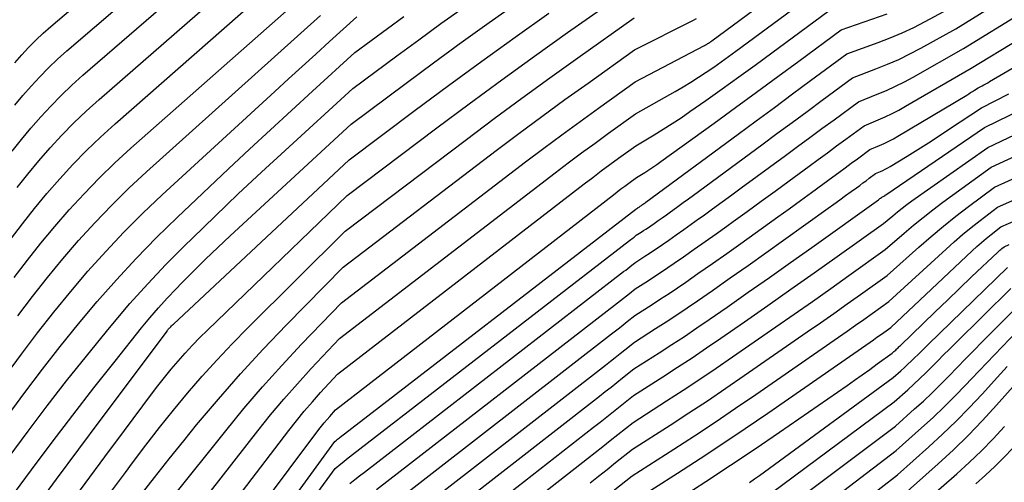
# Model space of a CAD drawing. Units: inches. Extents: x 2620160 to 2622581, y 1491083 to 1493913.
# Drawn here: x 2620345 to 2620469, y 1491175 to 1491233 of the extents above; entities that cross this region are included whole.
import ezdxf

# ---------------------------------------------------------------- set-up
doc = ezdxf.new("R2010")
doc.units = ezdxf.units.IN
doc.header["$MEASUREMENT"] = 0
doc.layers.add('Tile_2735_13_SW_contour_2ft', color=182, linetype='Continuous')

msp = doc.modelspace()

# ---------------------------------------------------------------- linework, layer by layer
at = {"layer": 'Tile_2735_13_SW_contour_2ft'}
for points in [[(2620343.91, 1491205.31, 8460), (2620345.4, 1491207.26, 8460), (2620346.91, 1491209.18, 8460), (2620348.48, 1491211.06, 8460), (2620350.09, 1491212.92, 8460), (2620351.75, 1491214.72, 8460), (2620353.45, 1491216.48, 8460), (2620355.22, 1491218.17, 8460), (2620357.03, 1491219.82, 8460), (2620380.66, 1491240.6, 8460), (2620381.54, 1491241.36, 8460), (2620382.43, 1491242.12, 8460), (2620383.34, 1491242.85, 8460), (2620384.25, 1491243.58, 8460), (2620385.16, 1491244.3, 8460), (2620385.63, 1491244.66, 8460), (2620386.09, 1491245.02, 8460), (2620386.56, 1491245.37, 8460), (2620387.03, 1491245.72, 8460), (2620387.97, 1491246.42, 8460), (2620391.68, 1491248.91, 8460), (2620393.54, 1491250.16, 8460), (2620395.39, 1491251.41, 8460), (2620395.9, 1491251.76, 8460)], [(2620337.14, 1491169.11, 8470), (2620346.14, 1491181.24, 8470), (2620348.53, 1491184.41, 8470), (2620350.95, 1491187.55, 8470), (2620353.43, 1491190.66, 8470), (2620355.94, 1491193.73, 8470), (2620356.75, 1491194.71, 8470), (2620358.91, 1491197.24, 8470), (2620361.13, 1491199.73, 8470), (2620363.43, 1491202.14, 8470), (2620365.77, 1491204.51, 8470), (2620366.74, 1491205.45, 8470), (2620369.62, 1491208.24, 8470), (2620372.51, 1491211.02, 8470), (2620375.44, 1491213.76, 8470), (2620378.38, 1491216.48, 8470), (2620386.91, 1491224.29, 8470), (2620392.41, 1491228.37, 8470), (2620395.17, 1491230.4, 8470), (2620397.94, 1491232.42, 8470), (2620400.73, 1491234.4, 8470), (2620403.53, 1491236.37, 8470), (2620420.06, 1491247.85, 8470)], [(2620386.52, 1491174.64, 8494), (2620387.13, 1491175.13, 8494), (2620387.74, 1491175.61, 8494), (2620388.36, 1491176.09, 8494), (2620420.89, 1491201.27, 8494), (2620421.15, 1491201.46, 8494), (2620421.4, 1491201.66, 8494), (2620421.66, 1491201.86, 8494), (2620421.91, 1491202.07, 8494), (2620422.42, 1491202.47, 8494), (2620423.54, 1491203.19, 8494), (2620424.11, 1491203.55, 8494), (2620424.66, 1491203.92, 8494), (2620425.22, 1491204.29, 8494), (2620425.77, 1491204.67, 8494), (2620426.56, 1491205.22, 8494), (2620427.5, 1491205.88, 8494), (2620428.44, 1491206.54, 8494), (2620429.38, 1491207.21, 8494), (2620430.31, 1491207.88, 8494), (2620430.86, 1491208.27, 8494), (2620432.06, 1491209.14, 8494), (2620433.26, 1491210.02, 8494), (2620434.46, 1491210.89, 8494), (2620435.66, 1491211.77, 8494), (2620441.2, 1491215.85, 8494), (2620442.73, 1491216.97, 8494), (2620444.26, 1491218.1, 8494), (2620445.79, 1491219.23, 8494), (2620447.32, 1491220.35, 8494), (2620450.37, 1491222.61, 8494), (2620452.71, 1491223.54, 8494), (2620453.88, 1491224.03, 8494), (2620455.02, 1491224.55, 8494), (2620456.15, 1491225.11, 8494), (2620457.25, 1491225.71, 8494), (2620463.56, 1491229.29, 8494), (2620486.05, 1491243.14, 8494)], [(2620361.32, 1491144.44, 8492), (2620384.66, 1491176.54, 8492), (2620385.38, 1491177.13, 8492), (2620385.74, 1491177.42, 8492), (2620386.11, 1491177.71, 8492), (2620386.47, 1491177.99, 8492), (2620386.84, 1491178.28, 8492), (2620421.65, 1491205.17, 8492), (2620421.79, 1491205.28, 8492), (2620421.93, 1491205.39, 8492), (2620422.07, 1491205.5, 8492), (2620422.2, 1491205.61, 8492), (2620422.48, 1491205.83, 8492), (2620423.09, 1491206.22, 8492), (2620423.4, 1491206.42, 8492), (2620423.7, 1491206.61, 8492), (2620424, 1491206.82, 8492), (2620424.3, 1491207.02, 8492), (2620424.73, 1491207.32, 8492), (2620425.24, 1491207.68, 8492), (2620425.75, 1491208.04, 8492), (2620426.26, 1491208.4, 8492), (2620426.77, 1491208.77, 8492), (2620427.06, 1491208.98, 8492), (2620427.71, 1491209.45, 8492), (2620428.37, 1491209.93, 8492), (2620429.02, 1491210.4, 8492), (2620429.67, 1491210.88, 8492), (2620438.23, 1491217.19, 8492), (2620440.14, 1491218.6, 8492), (2620442.04, 1491220, 8492), (2620443.94, 1491221.4, 8492), (2620445.84, 1491222.81, 8492), (2620449.64, 1491225.62, 8492), (2620452.56, 1491226.73, 8492), (2620454.01, 1491227.31, 8492), (2620455.43, 1491227.93, 8492), (2620456.83, 1491228.61, 8492), (2620458.22, 1491229.34, 8492), (2620462.6, 1491231.75, 8492), (2620479, 1491241.98, 8492)], [(2620344.37, 1491200.51, 8462), (2620346.03, 1491202.7, 8462), (2620347.73, 1491204.85, 8462), (2620349.49, 1491206.95, 8462), (2620351.28, 1491209.02, 8462), (2620353.14, 1491211.04, 8462), (2620355.04, 1491213.01, 8462), (2620357.01, 1491214.91, 8462), (2620359.03, 1491216.76, 8462), (2620387.06, 1491241.57, 8462)], [(2620364.21, 1491172.84, 8482), (2620370.93, 1491181.26, 8482), (2620373.22, 1491184.05, 8482), (2620375.56, 1491186.8, 8482), (2620377.98, 1491189.49, 8482), (2620380.44, 1491192.13, 8482), (2620385.45, 1491197.35, 8482), (2620408.59, 1491215.06, 8482), (2620410.86, 1491216.77, 8482), (2620413.13, 1491218.46, 8482), (2620415.42, 1491220.14, 8482), (2620417.72, 1491221.8, 8482), (2620422.33, 1491225.1, 8482), (2620431.03, 1491229.66, 8482), (2620431.09, 1491229.69, 8482), (2620431.15, 1491229.72, 8482), (2620431.2, 1491229.75, 8482), (2620431.26, 1491229.78, 8482), (2620431.31, 1491229.81, 8482), (2620431.36, 1491229.85, 8482), (2620431.42, 1491229.88, 8482), (2620431.47, 1491229.91, 8482), (2620431.56, 1491229.98, 8482), (2620431.66, 1491230.05, 8482), (2620431.76, 1491230.11, 8482), (2620431.86, 1491230.18, 8482), (2620431.96, 1491230.25, 8482), (2620446.03, 1491240.67, 8482)], [(2620344.76, 1491211.82, 8458), (2620346.1, 1491213.51, 8458), (2620347.48, 1491215.17, 8458), (2620348.89, 1491216.81, 8458), (2620350.36, 1491218.39, 8458), (2620351.86, 1491219.94, 8458), (2620353.42, 1491221.43, 8458), (2620355.02, 1491222.88, 8458), (2620374.2, 1491239.63, 8458)], [(2620344.12, 1491216.38, 8456), (2620345.28, 1491217.85, 8456), (2620346.48, 1491219.28, 8456), (2620347.7, 1491220.7, 8456), (2620348.97, 1491222.07, 8456), (2620350.27, 1491223.4, 8456), (2620351.62, 1491224.69, 8456), (2620353.01, 1491225.94, 8456), (2620367.68, 1491238.67, 8456)], [(2620391.4, 1491171.71, 8498), (2620419.38, 1491193.44, 8498), (2620419.87, 1491193.83, 8498), (2620420.36, 1491194.21, 8498), (2620420.85, 1491194.6, 8498), (2620421.34, 1491194.98, 8498), (2620422.31, 1491195.76, 8498), (2620424.46, 1491197.13, 8498), (2620425.53, 1491197.83, 8498), (2620426.59, 1491198.53, 8498), (2620427.65, 1491199.24, 8498), (2620428.7, 1491199.96, 8498), (2620430.22, 1491201.02, 8498), (2620432.03, 1491202.27, 8498), (2620433.83, 1491203.54, 8498), (2620435.62, 1491204.81, 8498), (2620437.41, 1491206.1, 8498), (2620440.27, 1491208.16, 8498), (2620441.68, 1491209.17, 8498), (2620443.09, 1491210.19, 8498), (2620444.5, 1491211.22, 8498), (2620445.9, 1491212.24, 8498), (2620447.15, 1491213.16, 8498), (2620447.93, 1491213.73, 8498), (2620448.71, 1491214.3, 8498), (2620449.48, 1491214.87, 8498), (2620450.26, 1491215.44, 8498), (2620451.81, 1491216.59, 8498), (2620453.01, 1491217.1, 8498), (2620453.6, 1491217.36, 8498), (2620454.18, 1491217.65, 8498), (2620454.76, 1491217.95, 8498), (2620455.32, 1491218.27, 8498), (2620463.98, 1491223.45, 8498), (2620464.22, 1491223.6, 8498), (2620464.46, 1491223.75, 8498), (2620464.7, 1491223.9, 8498), (2620464.93, 1491224.05, 8498), (2620465.4, 1491224.36, 8498), (2620465.89, 1491224.61, 8498), (2620466.13, 1491224.74, 8498), (2620466.37, 1491224.87, 8498), (2620466.61, 1491225, 8498), (2620466.84, 1491225.14, 8498), (2620489.14, 1491238.18, 8498)], [(2620336.5, 1491151.99, 8476), (2620348.34, 1491167.96, 8476), (2620350.81, 1491171.3, 8476), (2620353.29, 1491174.64, 8476), (2620355.77, 1491177.98, 8476), (2620358.24, 1491181.32, 8476), (2620361.6, 1491185.85, 8476), (2620362.41, 1491186.92, 8476), (2620363.23, 1491187.97, 8476), (2620364.09, 1491189.01, 8476), (2620364.95, 1491190.03, 8476), (2620365.84, 1491191.03, 8476), (2620366.75, 1491192.01, 8476), (2620367.69, 1491192.97, 8476), (2620368.64, 1491193.92, 8476), (2620386.18, 1491210.82, 8476), (2620397.45, 1491219.32, 8476), (2620401.51, 1491222.36, 8476), (2620405.6, 1491225.37, 8476), (2620409.72, 1491228.34, 8476), (2620413.85, 1491231.29, 8476), (2620422.15, 1491237.14, 8476)], [(2620344.46, 1491222.18, 8454), (2620345.47, 1491223.39, 8454), (2620346.51, 1491224.58, 8454), (2620347.58, 1491225.74, 8454), (2620348.68, 1491226.87, 8454), (2620349.82, 1491227.95, 8454), (2620350.99, 1491229, 8454), (2620361.1, 1491237.72, 8454)], [(2620344.47, 1491227.5, 8452), (2620345.31, 1491228.48, 8452), (2620346.18, 1491229.42, 8452), (2620347.08, 1491230.34, 8452), (2620348.02, 1491231.22, 8452), (2620348.97, 1491232.07, 8452), (2620354.84, 1491237.09, 8452)], [(2620362.78, 1491165.64, 8484), (2620374.96, 1491181.25, 8484), (2620376.57, 1491183.26, 8484), (2620378.22, 1491185.25, 8484), (2620379.93, 1491187.18, 8484), (2620381.67, 1491189.09, 8484), (2620385.21, 1491192.86, 8484), (2620412.28, 1491213.66, 8484), (2620413.94, 1491214.93, 8484), (2620415.61, 1491216.18, 8484), (2620417.3, 1491217.42, 8484), (2620418.99, 1491218.65, 8484), (2620422.39, 1491221.09, 8484), (2620427.36, 1491223.9, 8484), (2620428.35, 1491224.48, 8484), (2620429.33, 1491225.07, 8484), (2620430.29, 1491225.69, 8484), (2620431.25, 1491226.32, 8484), (2620432.2, 1491226.96, 8484), (2620433.14, 1491227.62, 8484), (2620434.07, 1491228.28, 8484), (2620434.99, 1491228.96, 8484), (2620446.76, 1491237.66, 8484)], [(2620336.93, 1491163.4, 8472), (2620346.54, 1491176.37, 8472), (2620349.13, 1491179.82, 8472), (2620351.73, 1491183.25, 8472), (2620354.38, 1491186.65, 8472), (2620357.04, 1491190.03, 8472), (2620360.37, 1491194.2, 8472), (2620361.41, 1491195.46, 8472), (2620362.48, 1491196.71, 8472), (2620363.58, 1491197.92, 8472), (2620364.7, 1491199.12, 8472), (2620365.38, 1491199.81, 8472), (2620366.87, 1491201.32, 8472), (2620368.38, 1491202.82, 8472), (2620369.92, 1491204.29, 8472), (2620371.47, 1491205.75, 8472), (2620386.67, 1491219.8, 8472), (2620393.57, 1491224.95, 8472), (2620397.03, 1491227.51, 8472), (2620400.51, 1491230.05, 8472), (2620404.01, 1491232.55, 8472), (2620407.53, 1491235.03, 8472)], [(2620361.39, 1491158.44, 8486), (2620378.86, 1491181.31, 8486), (2620379.82, 1491182.53, 8486), (2620380.8, 1491183.74, 8486), (2620381.82, 1491184.92, 8486), (2620382.85, 1491186.08, 8486), (2620384.96, 1491188.37, 8486), (2620415.95, 1491212.29, 8486), (2620417.01, 1491213.1, 8486), (2620418.09, 1491213.91, 8486), (2620419.17, 1491214.71, 8486), (2620420.26, 1491215.5, 8486), (2620422.44, 1491217.08, 8486), (2620424.73, 1491218.45, 8486), (2620425.87, 1491219.15, 8486), (2620426.99, 1491219.86, 8486), (2620428.11, 1491220.6, 8486), (2620429.21, 1491221.36, 8486), (2620431.2, 1491222.76, 8486), (2620433.28, 1491224.24, 8486), (2620435.36, 1491225.72, 8486), (2620437.42, 1491227.22, 8486), (2620439.48, 1491228.73, 8486), (2620447.48, 1491234.65, 8486)], [(2620336.71, 1491157.7, 8474), (2620346.9, 1491171.44, 8474), (2620349.69, 1491175.2, 8474), (2620352.49, 1491178.96, 8474), (2620355.28, 1491182.72, 8474), (2620358.08, 1491186.47, 8474), (2620363.56, 1491193.8, 8474), (2620363.62, 1491193.89, 8474), (2620363.69, 1491193.98, 8474), (2620363.76, 1491194.06, 8474), (2620363.84, 1491194.14, 8474), (2620363.91, 1491194.22, 8474), (2620364.02, 1491194.34, 8474), (2620364.13, 1491194.46, 8474), (2620364.24, 1491194.57, 8474), (2620364.36, 1491194.68, 8474), (2620386.43, 1491215.31, 8474), (2620394.72, 1491221.54, 8474), (2620398.89, 1491224.63, 8474), (2620403.07, 1491227.7, 8474), (2620407.28, 1491230.72, 8474), (2620411.51, 1491233.72, 8474)], [(2620337.36, 1491174.81, 8468), (2620345.71, 1491186.08, 8468), (2620347.91, 1491188.99, 8468), (2620350.16, 1491191.87, 8468), (2620352.46, 1491194.7, 8468), (2620354.79, 1491197.51, 8468), (2620357.2, 1491200.25, 8468), (2620359.67, 1491202.93, 8468), (2620362.23, 1491205.54, 8468), (2620364.84, 1491208.08, 8468), (2620371.29, 1491214.18, 8468), (2620373.91, 1491216.64, 8468), (2620376.54, 1491219.09, 8468), (2620379.18, 1491221.52, 8468), (2620381.84, 1491223.95, 8468), (2620387.16, 1491228.78, 8468), (2620391.25, 1491231.8, 8468), (2620393.3, 1491233.3, 8468)], [(2620337.58, 1491180.52, 8466), (2620345.27, 1491190.9, 8466), (2620347.29, 1491193.56, 8466), (2620349.35, 1491196.19, 8466), (2620351.47, 1491198.77, 8466), (2620353.63, 1491201.32, 8466), (2620355.87, 1491203.81, 8466), (2620358.15, 1491206.24, 8466), (2620360.52, 1491208.6, 8466), (2620362.94, 1491210.9, 8466), (2620377.09, 1491223.91, 8466), (2620378.8, 1491225.48, 8466), (2620380.51, 1491227.04, 8466), (2620382.23, 1491228.6, 8466), (2620383.95, 1491230.16, 8466), (2620387.4, 1491233.27, 8466)], [(2620344.82, 1491195.71, 8464), (2620346.66, 1491198.13, 8464), (2620348.54, 1491200.52, 8464), (2620350.48, 1491202.86, 8464), (2620352.46, 1491205.16, 8464), (2620354.51, 1491207.41, 8464), (2620356.61, 1491209.6, 8464), (2620358.78, 1491211.73, 8464), (2620361, 1491213.8, 8464), (2620382.84, 1491233.45, 8464)], [(2620359.13, 1491144.88, 8490), (2620384.61, 1491179.92, 8490), (2620384.84, 1491180.11, 8490), (2620384.96, 1491180.2, 8490), (2620385.08, 1491180.29, 8490), (2620385.2, 1491180.39, 8490), (2620385.31, 1491180.48, 8490), (2620422.43, 1491209.09, 8490), (2620422.54, 1491209.18, 8490), (2620422.64, 1491209.24, 8490), (2620422.69, 1491209.27, 8490), (2620422.73, 1491209.31, 8490), (2620422.78, 1491209.34, 8490), (2620422.83, 1491209.37, 8490), (2620422.9, 1491209.42, 8490), (2620422.98, 1491209.48, 8490), (2620423.06, 1491209.54, 8490), (2620423.14, 1491209.59, 8490), (2620423.22, 1491209.65, 8490), (2620423.27, 1491209.69, 8490), (2620423.38, 1491209.76, 8490), (2620423.48, 1491209.84, 8490), (2620423.58, 1491209.91, 8490), (2620423.69, 1491209.99, 8490), (2620435.26, 1491218.54, 8490), (2620437.54, 1491220.22, 8490), (2620439.82, 1491221.9, 8490), (2620442.09, 1491223.58, 8490), (2620444.37, 1491225.26, 8490), (2620448.92, 1491228.63, 8490), (2620452.84, 1491230.05, 8490), (2620454.35, 1491230.63, 8490), (2620455.85, 1491231.26, 8490), (2620457.31, 1491231.95, 8490), (2620458.76, 1491232.69, 8490), (2620461.63, 1491234.22, 8490)], [(2620360.01, 1491151.2, 8488), (2620382.64, 1491181.43, 8488), (2620382.97, 1491181.86, 8488), (2620383.3, 1491182.27, 8488), (2620383.65, 1491182.68, 8488), (2620384, 1491183.08, 8488), (2620384.72, 1491183.88, 8488), (2620419.6, 1491210.92, 8488), (2620420.08, 1491211.29, 8488), (2620420.56, 1491211.65, 8488), (2620421.04, 1491212.01, 8488), (2620421.53, 1491212.36, 8488), (2620422.5, 1491213.07, 8488), (2620423.54, 1491213.72, 8488), (2620424.06, 1491214.05, 8488), (2620424.57, 1491214.39, 8488), (2620425.08, 1491214.73, 8488), (2620425.58, 1491215.09, 8488), (2620432.25, 1491219.93, 8488), (2620434.92, 1491221.87, 8488), (2620437.59, 1491223.81, 8488), (2620440.24, 1491225.76, 8488), (2620442.9, 1491227.72, 8488), (2620448.2, 1491231.64, 8488), (2620453.98, 1491233.63, 8488)], [(2620389.88, 1491173.9, 8496), (2620420.14, 1491197.36, 8496), (2620420.51, 1491197.65, 8496), (2620420.88, 1491197.94, 8496), (2620421.25, 1491198.23, 8496), (2620421.62, 1491198.52, 8496), (2620422.36, 1491199.11, 8496), (2620424, 1491200.16, 8496), (2620424.82, 1491200.69, 8496), (2620425.63, 1491201.22, 8496), (2620426.43, 1491201.77, 8496), (2620427.24, 1491202.32, 8496), (2620428.39, 1491203.12, 8496), (2620429.76, 1491204.08, 8496), (2620431.13, 1491205.04, 8496), (2620432.5, 1491206.01, 8496), (2620433.86, 1491206.99, 8496), (2620434.66, 1491207.56, 8496), (2620436.42, 1491208.83, 8496), (2620438.17, 1491210.11, 8496), (2620439.92, 1491211.38, 8496), (2620441.67, 1491212.66, 8496), (2620444.18, 1491214.5, 8496), (2620445.33, 1491215.35, 8496), (2620446.48, 1491216.2, 8496), (2620447.64, 1491217.05, 8496), (2620448.79, 1491217.9, 8496), (2620451.09, 1491219.6, 8496), (2620452.86, 1491220.33, 8496), (2620453.74, 1491220.71, 8496), (2620454.61, 1491221.12, 8496), (2620455.45, 1491221.56, 8496), (2620456.29, 1491222.03, 8496), (2620464.53, 1491226.83, 8496), (2620476.66, 1491234.19, 8496)], [(2620336.06, 1491140.58, 8480), (2620351.39, 1491161.26, 8480), (2620353.15, 1491163.62, 8480), (2620354.9, 1491165.99, 8480), (2620356.66, 1491168.36, 8480), (2620358.41, 1491170.73, 8480), (2620360.18, 1491173.08, 8480), (2620361.98, 1491175.42, 8480), (2620363.81, 1491177.73, 8480), (2620365.66, 1491180.02, 8480), (2620367.28, 1491182.01, 8480), (2620370.01, 1491185.25, 8480), (2620372.79, 1491188.43, 8480), (2620375.65, 1491191.54, 8480), (2620378.57, 1491194.59, 8480), (2620385.69, 1491201.84, 8480), (2620404.89, 1491216.46, 8480), (2620407.75, 1491218.62, 8480), (2620410.63, 1491220.76, 8480), (2620413.52, 1491222.87, 8480), (2620416.43, 1491224.96, 8480), (2620422.27, 1491229.12, 8480), (2620429.58, 1491232.83, 8480), (2620430.05, 1491233.07, 8480)], [(2620336.28, 1491146.29, 8478), (2620349.86, 1491164.61, 8478), (2620351.98, 1491167.46, 8478), (2620354.1, 1491170.31, 8478), (2620356.21, 1491173.17, 8478), (2620358.33, 1491176.02, 8478), (2620359.24, 1491177.25, 8478), (2620360.92, 1491179.47, 8478), (2620362.63, 1491181.68, 8478), (2620364.37, 1491183.85, 8478), (2620366.15, 1491186, 8478), (2620367.97, 1491188.11, 8478), (2620369.84, 1491190.18, 8478), (2620371.75, 1491192.21, 8478), (2620373.7, 1491194.2, 8478), (2620385.94, 1491206.33, 8478), (2620401.18, 1491217.88, 8478), (2620404.64, 1491220.48, 8478), (2620408.12, 1491223.06, 8478), (2620411.62, 1491225.6, 8478), (2620415.14, 1491228.12, 8478), (2620422.21, 1491233.13, 8478)], [(2620395.94, 1491165.16, 8504), (2620417.11, 1491181.71, 8504), (2620417.95, 1491182.37, 8504), (2620418.79, 1491183.03, 8504), (2620419.63, 1491183.69, 8504), (2620420.46, 1491184.36, 8504), (2620422.13, 1491185.69, 8504), (2620425.82, 1491188.05, 8504), (2620427.66, 1491189.24, 8504), (2620429.49, 1491190.44, 8504), (2620431.3, 1491191.67, 8504), (2620433.11, 1491192.9, 8504), (2620436.06, 1491194.95, 8504), (2620438.99, 1491196.99, 8504), (2620441.9, 1491199.04, 8504), (2620444.81, 1491201.1, 8504), (2620447.71, 1491203.16, 8504), (2620453.51, 1491207.31, 8504), (2620454.68, 1491208.29, 8504), (2620455.27, 1491208.77, 8504), (2620455.86, 1491209.24, 8504), (2620456.47, 1491209.7, 8504), (2620457.09, 1491210.14, 8504), (2620466.63, 1491216.87, 8504), (2620485.27, 1491225.72, 8504)], [(2620392.91, 1491169.52, 8500), (2620418.62, 1491189.53, 8500), (2620419.23, 1491190.01, 8500), (2620419.84, 1491190.48, 8500), (2620420.44, 1491190.96, 8500), (2620421.04, 1491191.44, 8500), (2620422.25, 1491192.4, 8500), (2620424.91, 1491194.1, 8500), (2620426.24, 1491194.96, 8500), (2620427.56, 1491195.83, 8500), (2620428.87, 1491196.71, 8500), (2620430.17, 1491197.61, 8500), (2620432.05, 1491198.91, 8500), (2620434.29, 1491200.47, 8500), (2620436.52, 1491202.04, 8500), (2620438.74, 1491203.62, 8500), (2620440.96, 1491205.2, 8500), (2620446.57, 1491209.23, 8500), (2620447.3, 1491209.75, 8500), (2620448.03, 1491210.28, 8500), (2620448.75, 1491210.81, 8500), (2620449.48, 1491211.34, 8500), (2620450.13, 1491211.81, 8500), (2620450.53, 1491212.1, 8500), (2620450.93, 1491212.4, 8500), (2620451.33, 1491212.69, 8500), (2620451.73, 1491212.99, 8500), (2620452.53, 1491213.58, 8500), (2620453.15, 1491213.84, 8500), (2620453.45, 1491213.98, 8500), (2620453.75, 1491214.13, 8500), (2620454.05, 1491214.29, 8500), (2620454.34, 1491214.45, 8500), (2620456.48, 1491215.76, 8500), (2620457.83, 1491216.6, 8500), (2620459.17, 1491217.45, 8500), (2620460.5, 1491218.31, 8500), (2620461.82, 1491219.19, 8500), (2620465.81, 1491221.86, 8500), (2620469.27, 1491223.61, 8500)], [(2620394.43, 1491167.34, 8502), (2620417.87, 1491185.62, 8502), (2620418.59, 1491186.19, 8502), (2620419.31, 1491186.76, 8502), (2620420.03, 1491187.33, 8502), (2620420.75, 1491187.9, 8502), (2620422.19, 1491189.04, 8502), (2620425.37, 1491191.07, 8502), (2620426.95, 1491192.1, 8502), (2620428.52, 1491193.13, 8502), (2620430.08, 1491194.19, 8502), (2620431.64, 1491195.26, 8502), (2620433.88, 1491196.81, 8502), (2620436.55, 1491198.67, 8502), (2620439.21, 1491200.54, 8502), (2620441.86, 1491202.42, 8502), (2620444.51, 1491204.3, 8502), (2620452.89, 1491210.3, 8502), (2620452.94, 1491210.33, 8502), (2620452.98, 1491210.36, 8502), (2620453.03, 1491210.4, 8502), (2620453.07, 1491210.43, 8502), (2620453.13, 1491210.48, 8502), (2620453.25, 1491210.57, 8502), (2620453.33, 1491210.6, 8502), (2620453.5, 1491210.71, 8502), (2620453.58, 1491210.76, 8502), (2620453.67, 1491210.81, 8502), (2620453.75, 1491210.87, 8502), (2620453.83, 1491210.92, 8502), (2620466.22, 1491219.36, 8502), (2620474.18, 1491223.27, 8502)], [(2620397.46, 1491162.99, 8506), (2620416.36, 1491177.8, 8506), (2620417.31, 1491178.55, 8506), (2620418.27, 1491179.3, 8506), (2620419.22, 1491180.06, 8506), (2620420.17, 1491180.81, 8506), (2620422.07, 1491182.33, 8506), (2620426.27, 1491185.02, 8506), (2620428.37, 1491186.37, 8506), (2620430.45, 1491187.75, 8506), (2620432.52, 1491189.14, 8506), (2620434.58, 1491190.55, 8506), (2620440.01, 1491194.32, 8506), (2620442.31, 1491195.92, 8506), (2620444.6, 1491197.53, 8506), (2620446.89, 1491199.15, 8506), (2620449.18, 1491200.78, 8506), (2620453.74, 1491204.04, 8506), (2620456.1, 1491206.09, 8506), (2620457.29, 1491207.09, 8506), (2620458.5, 1491208.08, 8506), (2620459.73, 1491209.03, 8506), (2620460.99, 1491209.97, 8506), (2620467.03, 1491214.37, 8506), (2620484.79, 1491222.57, 8506)], [(2620416.67, 1491174.73, 8508), (2620417.74, 1491175.57, 8508), (2620418.81, 1491176.42, 8508), (2620419.88, 1491177.27, 8508), (2620422.02, 1491178.98, 8508), (2620426.73, 1491181.99, 8508), (2620429.08, 1491183.51, 8508), (2620431.42, 1491185.05, 8508), (2620433.73, 1491186.61, 8508), (2620436.04, 1491188.2, 8508), (2620443.94, 1491193.68, 8508), (2620445.62, 1491194.85, 8508), (2620447.3, 1491196.02, 8508), (2620448.97, 1491197.21, 8508), (2620450.64, 1491198.4, 8508), (2620453.97, 1491200.78, 8508), (2620457.97, 1491204.35, 8508), (2620459.49, 1491205.67, 8508), (2620461.04, 1491206.97, 8508), (2620462.61, 1491208.23, 8508), (2620464.21, 1491209.45, 8508), (2620467.44, 1491211.87, 8508), (2620477, 1491216.19, 8508)], [(2620419.59, 1491173.73, 8510), (2620421.96, 1491175.62, 8510), (2620427.19, 1491178.96, 8510), (2620429.79, 1491180.65, 8510), (2620432.38, 1491182.35, 8510), (2620434.95, 1491184.09, 8510), (2620437.51, 1491185.84, 8510), (2620447.89, 1491193.04, 8510), (2620448.94, 1491193.77, 8510), (2620450, 1491194.52, 8510), (2620451.05, 1491195.26, 8510), (2620452.1, 1491196.01, 8510), (2620454.2, 1491197.51, 8510), (2620461.37, 1491204.09, 8510), (2620462.41, 1491205.02, 8510), (2620463.46, 1491205.93, 8510), (2620464.54, 1491206.81, 8510), (2620465.64, 1491207.68, 8510), (2620467.85, 1491209.38, 8510), (2620473.02, 1491211.68, 8510)], [(2620421.9, 1491172.26, 8512), (2620427.64, 1491175.93, 8512), (2620430.5, 1491177.78, 8512), (2620433.35, 1491179.66, 8512), (2620436.17, 1491181.56, 8512), (2620438.98, 1491183.49, 8512), (2620451.83, 1491192.4, 8512), (2620452.26, 1491192.7, 8512), (2620452.7, 1491193.01, 8512), (2620453.13, 1491193.31, 8512), (2620453.57, 1491193.62, 8512), (2620454.43, 1491194.24, 8512), (2620464.66, 1491203.87, 8512), (2620465.24, 1491204.4, 8512), (2620465.82, 1491204.92, 8512), (2620466.42, 1491205.42, 8512), (2620467.03, 1491205.91, 8512), (2620468.26, 1491206.88, 8512), (2620471.15, 1491208.14, 8512)], [(2620428.1, 1491172.89, 8514), (2620431.22, 1491174.9, 8514), (2620434.32, 1491176.93, 8514), (2620437.4, 1491179, 8514), (2620440.46, 1491181.1, 8514), (2620448.94, 1491186.96, 8514), (2620449.89, 1491187.63, 8514), (2620450.85, 1491188.3, 8514), (2620451.8, 1491188.98, 8514), (2620452.74, 1491189.66, 8514), (2620454.63, 1491191.03, 8514), (2620454.84, 1491191.22, 8514), (2620454.95, 1491191.32, 8514), (2620455.05, 1491191.41, 8514), (2620455.15, 1491191.51, 8514), (2620455.25, 1491191.6, 8514), (2620455.35, 1491191.7, 8514), (2620455.45, 1491191.8, 8514), (2620455.55, 1491191.89, 8514), (2620455.65, 1491191.99, 8514), (2620458.49, 1491194.73, 8514), (2620460.01, 1491196.2, 8514), (2620461.54, 1491197.66, 8514), (2620463.06, 1491199.13, 8514), (2620464.59, 1491200.59, 8514), (2620467.86, 1491203.7, 8514), (2620467.99, 1491203.82, 8514), (2620468.12, 1491203.94, 8514), (2620468.25, 1491204.05, 8514), (2620468.39, 1491204.17, 8514), (2620468.67, 1491204.39, 8514), (2620469.32, 1491204.67, 8514)], [(2620436.69, 1491174.79, 8516), (2620437.33, 1491175.23, 8516), (2620437.96, 1491175.67, 8516), (2620438.58, 1491176.12, 8516), (2620439.21, 1491176.57, 8516), (2620454.75, 1491187.97, 8516), (2620455.69, 1491188.81, 8516), (2620456.14, 1491189.21, 8516), (2620456.57, 1491189.62, 8516), (2620457.01, 1491190.03, 8516), (2620457.43, 1491190.45, 8516), (2620457.86, 1491190.87, 8516), (2620458.28, 1491191.29, 8516), (2620458.71, 1491191.71, 8516), (2620459.13, 1491192.12, 8516), (2620469.09, 1491201.78, 8516)], [(2620438.13, 1491172.47, 8518), (2620454.88, 1491184.91, 8518), (2620456.56, 1491186.41, 8518), (2620457.33, 1491187.11, 8518), (2620458.1, 1491187.83, 8518), (2620458.85, 1491188.56, 8518), (2620459.59, 1491189.3, 8518), (2620460.33, 1491190.04, 8518), (2620461.07, 1491190.79, 8518), (2620461.82, 1491191.53, 8518), (2620462.56, 1491192.27, 8518), (2620469.51, 1491199.13, 8518)], [(2620441.14, 1491171.42, 8520), (2620455.01, 1491181.84, 8520), (2620457.43, 1491184.01, 8520), (2620458.53, 1491185.01, 8520), (2620459.62, 1491186.04, 8520), (2620460.68, 1491187.09, 8520), (2620461.73, 1491188.15, 8520), (2620462.77, 1491189.23, 8520), (2620463.81, 1491190.3, 8520), (2620464.86, 1491191.36, 8520), (2620465.9, 1491192.43, 8520), (2620469.92, 1491196.48, 8520)], [(2620444.12, 1491170.38, 8522), (2620455.13, 1491178.78, 8522), (2620458.31, 1491181.63, 8522), (2620459.74, 1491182.93, 8522), (2620461.13, 1491184.26, 8522), (2620462.49, 1491185.62, 8522), (2620463.83, 1491187.01, 8522), (2620464.57, 1491187.8, 8522), (2620465.52, 1491188.81, 8522), (2620466.48, 1491189.82, 8522), (2620467.44, 1491190.83, 8522), (2620468.41, 1491191.83, 8522), (2620470.34, 1491193.83, 8522)], [(2620447.06, 1491169.36, 8524), (2620455.26, 1491175.72, 8524), (2620459.22, 1491179.26, 8524), (2620460.95, 1491180.85, 8524), (2620462.64, 1491182.48, 8524), (2620464.28, 1491184.16, 8524), (2620465.89, 1491185.88, 8524), (2620468.22, 1491188.44, 8524), (2620468.64, 1491188.9, 8524), (2620469.06, 1491189.36, 8524)], [(2620455.38, 1491172.65, 8526), (2620460.38, 1491177.11, 8526), (2620462.3, 1491178.87, 8526), (2620464.17, 1491180.68, 8526), (2620465.97, 1491182.56, 8526), (2620467.73, 1491184.48, 8526), (2620471.18, 1491188.39, 8526)], [(2620455.51, 1491169.59, 8528), (2620462.73, 1491175.88, 8528), (2620464.29, 1491177.3, 8528), (2620465.82, 1491178.75, 8528), (2620467.3, 1491180.25, 8528), (2620468.73, 1491181.79, 8528)], [(2620465.11, 1491174.62, 8530), (2620466.32, 1491175.68, 8530), (2620467.5, 1491176.78, 8530), (2620468.64, 1491177.92, 8530), (2620469.75, 1491179.09, 8530)]]:
    msp.add_polyline3d(points, dxfattribs=at)

doc.saveas('drawing.dxf')
